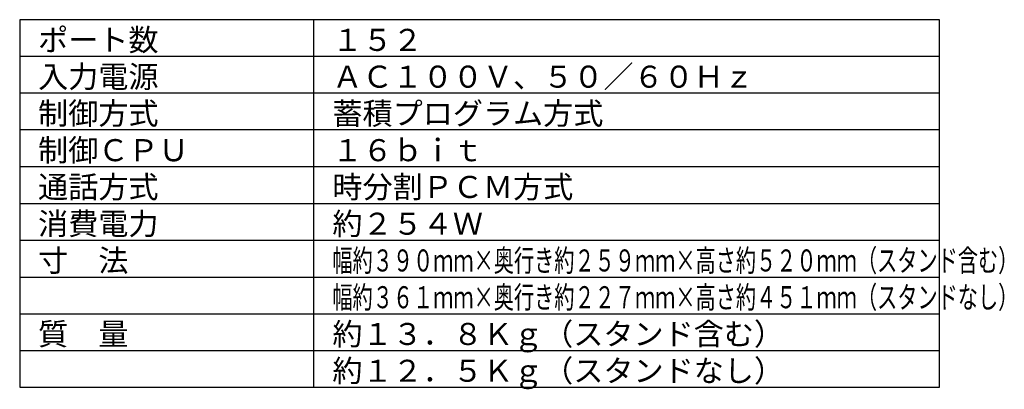
# Model space of a CAD drawing. Extents: x -62 to 71, y -162 to 72.
# Drawn here: x -62 to 71, y -162 to -112 of the extents above; entities that cross this region are included whole.
import ezdxf

# ---------------------------------------------------------------- set-up
doc = ezdxf.new("R2010")
doc.units = 0
doc.header["$MEASUREMENT"] = 0
doc.layers.add('MOJI1', color=2, linetype='CONTINUOUS')
doc.layers.add('WAKU', color=4, linetype='CONTINUOUS')
doc.styles.get("Standard").update_dxf_attribs({"font": 'MONOTXT.shx', "bigfont": 'BIGFONT.shx'})

msp = doc.modelspace()

# ---------------------------------------------------------------- linework, layer by layer
at = {"layer": 'WAKU', "color": 4}
for p, q in [((-62.40095, -111.73682), (-62.40095, -161.73682)), ((62.59905, -111.73682), (-62.40095, -111.73682)), ((-22.40095, -161.73682), (-22.40095, -111.73682)), ((62.59905, -161.73682), (62.59905, -111.73682)), ((-62.40095, -161.73682), (62.59905, -161.73682))]:
    msp.add_line(p, q, dxfattribs=at)
at = {"layer": 'WAKU', "color": 1}
for p, q in [((62.59905, -116.73682), (-62.40095, -116.73682)), ((62.59905, -121.73682), (-62.40095, -121.73682)), ((62.59905, -126.73682), (-62.40095, -126.73682)), ((62.59905, -131.73682), (-62.40095, -131.73682)), ((-62.40095, -136.73682), (62.59905, -136.73682)), ((-62.40095, -141.73682), (62.59905, -141.73682)), ((-62.40095, -146.73682), (62.59905, -146.73682)), ((-62.40095, -151.73682), (62.59905, -151.73682)), ((-62.40095, -156.73682), (62.59905, -156.73682))]:
    msp.add_line(p, q, dxfattribs=at)

# ---------------------------------------------------------------- texts
at = {"layer": 'MOJI1'}
for s, p in [('ポート数', (-59.90095, -115.98682)), ('１５２', (-19.90095, -115.98682)), ('入力電源', (-59.90095, -120.98682)), ('ＡＣ１００Ｖ、５０／６０Ｈｚ', (-19.90095, -120.98682)), ('制御方式', (-59.90095, -125.98682)), ('蓄積プログラム方式', (-19.90095, -125.98682)), ('制御ＣＰＵ', (-59.90095, -130.98682)), ('１６ｂｉｔ', (-19.90095, -130.98682)), ('通話方式', (-59.90095, -135.98682)), ('時分割ＰＣＭ方式', (-19.90095, -135.98682)), ('消費電力', (-59.90095, -140.98682)), ('約２５４Ｗ', (-19.90095, -140.98682)), ('寸\u3000法', (-59.90095, -145.98682)), ('質\u3000量', (-59.90095, -155.98682)), ('約１３．８Ｋｇ（スタンド含む）', (-19.90095, -155.98682)), ('約１２．５Ｋｇ（スタンドなし）', (-19.90095, -160.98682))]:
    msp.add_text(s, height=3, dxfattribs=at).set_placement(p)
at = {"layer": 'MOJI1', "width": 0.67}
for s, p in [('幅約３９０ｍｍ×奥行き約２５９ｍｍ×高さ約５２０ｍｍ（スタンド含む）', (-19.90095, -145.98682)), ('幅約３６１ｍｍ×奥行き約２２７ｍｍ×高さ約４５１ｍｍ（スタンドなし）', (-19.90095, -150.98682))]:
    msp.add_text(s, height=3, dxfattribs=at).set_placement(p)

doc.saveas('drawing.dxf')
